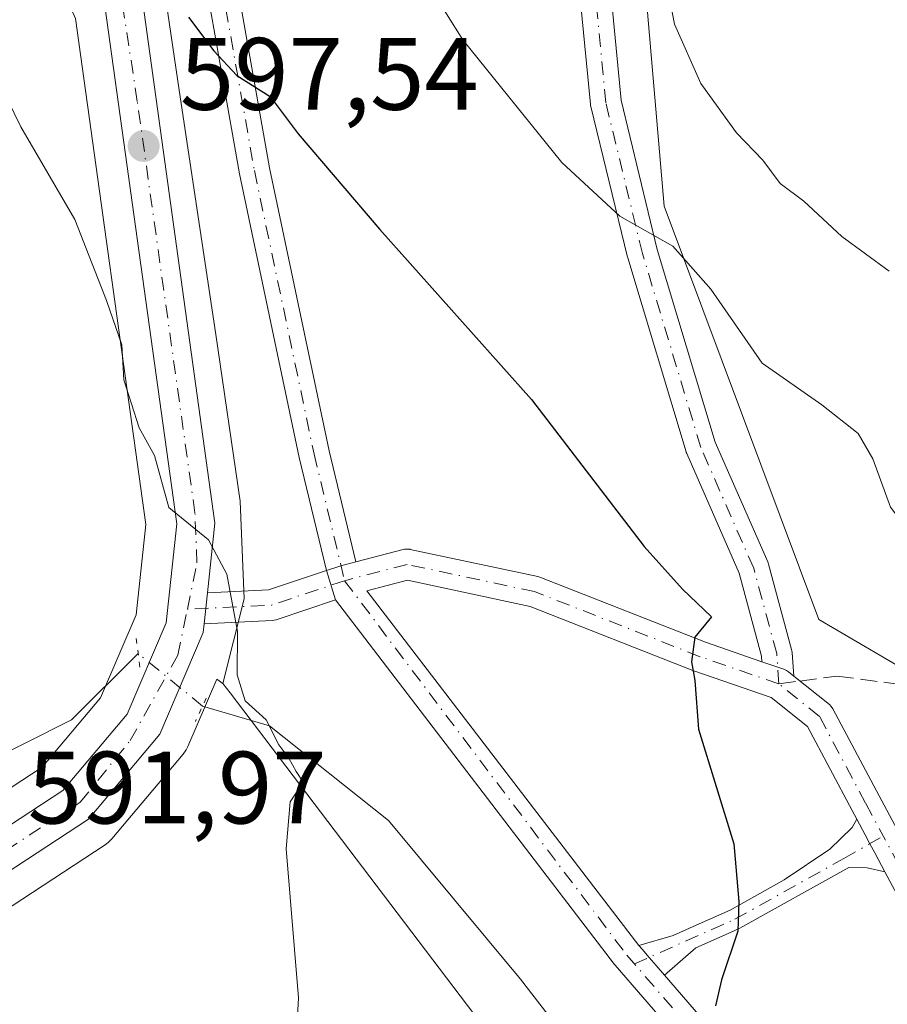
# Model space of a CAD drawing. Units: metres. Extents: x 617563 to 621012, y 4736367 to 4738746.
# Drawn here: x 620559 to 620644, y 4736989 to 4737085 of the extents above; entities that cross this region are included whole.
import ezdxf

# ---------------------------------------------------------------- set-up
doc = ezdxf.new("R2010")
doc.units = ezdxf.units.M
doc.header["$MEASUREMENT"] = 0
for name, pattern in [('DGN Style 3', [2.307223458686699, 1.648016756204785, -0.6592067024819142]), ('DGN Style 4', [2.6384748266838614, 1.318413404963828, -0.6592067024819142, 0.001648016756204785, -0.6592067024819142]), ('DGN Style 5', [1.1536117293433497, 0.4944050268614355, -0.6592067024819142])]:
    doc.linetypes.add(name, pattern=pattern)
for name, color, linetype, lineweight in [('Arbolado forestal CxS', 92, 'Continuous', 0), ('Camino Cxs', 7, 'Continuous', 0), ('Camino eje', 30, 'DGN Style 4', 13), ('Carretera de calzada única Cxs', 7, 'Continuous', 13), ('Carretera de calzada única eje', 7, 'DGN Style 4', 0), ('Corriente natural lineal', 142, 'Continuous', 13), ('Corriente natural lineal oculto', 9, 'DGN Style 4', 13), ('Cultivos herbáceos CxS', 92, 'Continuous', 0), ('Curva de nivel maestra', 30, 'Continuous', 30), ('Curva de nivel normal', 30, 'Continuous', 0), ('Núcleo urbano CxS', 7, 'Continuous', 0), ('Pista no pavimentada Cxs', 111, 'Continuous', 0), ('Pista no pavimentada eje', 91, 'DGN Style 4', 0), ('Pista pavimentada Cxs', 135, 'Continuous', 0), ('Pista pavimentada eje', 135, 'DGN Style 4', 0), ('Prado CxS', 92, 'Continuous', 0), ('Puente lineal', 2, 'DGN Style 5', 0), ('Punto de cota en terreno', 7, 'Continuous', 0), ('Rótulo de punto de cota en terreno', 7, 'Continuous', 0), ('Senda', 7, 'DGN Style 3', 0), ('Senda no paivmentada conexión', 7, 'DGN Style 3', 0), ('Vegetación y arbolados urbanos CxS', 151, 'Continuous', 0)]:
    doc.layers.add(name, color=color, linetype=linetype, lineweight=lineweight)
doc.styles.add('Style-Arial', font='txt')

# ---------------------------------------------------------------- blocks, each defined once
blk = doc.blocks.new('*U8')
at = {"layer": 'Cultivos herbáceos CxS', "color": 92, "linetype": 'Continuous', "lineweight": 0}
blk.add_polyline3d([(620614.6649000002, 4737177.901699999, 603.4860999999946), (620574.5043000003, 4737141.790899999, 600.7801000000036), (620574.2172999998, 4737141.494700001, 600.7670999999973), (620567.8947000002, 4737134.001700001, 600.4576999999991), (620567.5921, 4737133.5701, 600.437300000005), (620567.4814999999, 4737133.360099999, 600.4334999999992), (620563.2714999998, 4737124.520099999, 600.0837999999932), (620563.1611000003, 4737124.256100001, 600.0699000000022), (620563.0617000004, 4737123.9253, 600.0595999999932), (620561.5417, 4737117.545299999, 599.8405999999959), (620561.5056999996, 4737117.371099999, 599.8294000000024), (620561.4660999998, 4737117.0383, 599.8089999999938), (620561.0560999997, 4737110.518300001, 599.4661999999954), (620561.0500999996, 4737110.3301, 599.4566000000051), (620561.0784999998, 4737109.918500001, 599.4415000000008), (620561.9638999999, 4737103.527100001, 599.1796999999933), (620560.1886999998, 4737094.649900001, 598.4756999999954), (620564.5367000002, 4737084.954500001, 598.6943000000028), (620571.3680999996, 4737035.6415, 593.9502999999969), (620570.4342999998, 4737026.815500001, 593.5913), (620566.9672999998, 4737018.719500001, 592.8179999999993), (620561.2883000001, 4737011.9593, 592.3098000000027), (620549.2484999998, 4737004.096100001, 591.5877999999939)], dxfattribs=at)
blk.add_polyline3d([(620606.1278999997, 4736984.270099999, 597.6055000000051), (620641.1662999997, 4736938.1207, 602.9375), (620641.5478999997, 4736938.467700001, 603.0149999999994), (620647.4943000004, 4736912.7927, 605.7179000000033), (620638.3535000002, 4736899.5715, 604.9956999999995), (620593.8063000003, 4736925.309900001, 599.2526000000071), (620563.6133000003, 4736939.170299999, 595.9750000000058), (620512.6315000001, 4736964.413899999, 590.9484999999986), (620493.4836999997, 4736965.960899999, 589.1490999999951), (620495.2506999997, 4736966.6163, 589.2434000000068), (620503.8179000001, 4736969.7753, 589.6870999999956), (620504.1555000005, 4736969.923900001, 589.7035000000033), (620553.9955000002, 4736995.6339, 591.8766999999935), (620554.1201, 4736995.702099999, 591.8867000000029), (620554.2625000002, 4736995.7897, 591.8983000000007), (620567.4225000005, 4737004.399700001, 593.1000000000058), (620567.7084999997, 4737004.6119, 593.1303999999947), (620568.0756999999, 4737004.978700001, 593.1692000000039), (620575.0268999999, 4737013.240300001, 594.0142999999953), (620575.3280999997, 4737013.670100001, 594.0590999999986), (620575.4880999997, 4737013.989700001, 594.0801000000065), (620578.2949000001, 4737020.547700001, 594.5586999999941), (620578.8948999997, 4737020.1391, 594.6532000000007), (620579.5972999996, 4737019.2139, 594.7596000000049)], close=True, dxfattribs=at)
blk = doc.blocks.new('5PATER')
at = {"layer": 'Prado CxS', "linetype": 'Continuous', "lineweight": 0}
h = blk.add_hatch(color=51, dxfattribs=at)
edge = h.paths.add_edge_path()
edge.add_ellipse((0, 0), major_axis=(-0.1095731443231308, -0.1110710700762829), ratio=0.9994222409660322, start_angle=0, end_angle=360)
blk = doc.blocks.new('*U22')
at = {"layer": 'Pista no pavimentada Cxs', "color": 111, "linetype": 'Continuous', "lineweight": 0}
for points in [[(620631.4524999997, 4737022.249700001, 600.9450999999972), (620633.6023000004, 4737021.508500001, 601.1661000000023), (620633.8513000002, 4737021.3937, 601.193299999999), (620634.0383000001, 4737021.265900001, 601.2137999999978), (620634.5535000004, 4737020.853700001, 601.2695999999996), (620638.0340999998, 4737018.068700001, 601.7010000000009), (620638.2191000005, 4737017.8837, 601.7462999999989), (620638.3690999999, 4737017.669500001, 601.7814999999973), (620642.8910999997, 4737009.159299999, 603.4719000000041), (620648.6914999997, 4736998.3497, 603.3608999999997), (620656.8898999998, 4736984.861099999, 604.863200000007), (620656.9441000001, 4736984.758300001, 604.8745000000055), (620659.8545000004, 4736978.672900001, 606.0464999999967), (620659.9108999996, 4736978.538699999, 606.0773000000045), (620659.9785000002, 4736978.2863, 606.1196999999956), (620659.9990999997, 4736978.104699999, 606.1389000000054), (620660.2637, 4736973.077500001, 606.3362999999954), (620660.2659, 4736972.9987, 606.3380999999936), (620660.2417000001, 4736972.7303, 606.3307999999961), (620659.4464999996, 4736968.4889, 605.8928000000016), (620659.3816999998, 4736968.2523, 605.8601000000053), (620659.2710999995, 4736968.0153, 605.8086999999941), (620659.2521000003, 4736967.983100001, 605.8000999999931), (620656.3415000001, 4736963.220699999, 604.8258999999962), (620656.2106999997, 4736963.038699999, 604.801099999997), (620656.0258999999, 4736962.853700001, 604.7666999999929), (620655.8086999999, 4736962.702099999, 604.7266999999993), (620652.1017000005, 4736960.583699999, 604.1291000000056), (620651.8705000002, 4736960.476700001, 604.1025999999983), (620651.6179000001, 4736960.4089, 604.0724000000046), (620651.3574999999, 4736960.3861, 604.0399000000034), (620651.0970999999, 4736960.4089, 604.0062000000034), (620650.8646999998, 4736960.469500001, 603.9749000000012), (620644.7691000003, 4736962.5897, 603.1604999999981), (620644.5220999997, 4736962.703700001, 603.1281000000017), (620644.3079000004, 4736962.853700001, 603.0976999999984), (620644.1913000002, 4736962.9627, 603.0800000000017), (620630.6974999999, 4736976.9857, 601.1573000000062), (620630.6435000002, 4736977.0449, 601.1496999999945), (620617.1425000001, 4736992.663699999, 599.4983000000066), (620617.0969000002, 4736992.719900001, 599.494399999996), (620589.8702999996, 4737028.2685, 597.2909999999974), (620588.9864999996, 4737031.1361, 597.3214000000007), (620590.2934999998, 4737031.571900001, 597.505999999994), (620590.3891000003, 4737031.600299999, 597.5188000000053), (620591.8674999997, 4737031.985900001, 597.7072999999946), (620596.4744999995, 4737033.187700001, 598.0651999999973), (620596.5926999999, 4737033.213500001, 598.0736000000034), (620596.8532999996, 4737033.236300001, 598.091499999995), (620597.1136999996, 4737033.213500001, 598.1083999999975), (620597.1653000005, 4737033.203500001, 598.111699999994), (620609.6009000001, 4737030.557700001, 598.9377999999997), (620609.8016999997, 4737030.4999, 598.9523999999947), (620625.9477000004, 4737024.1481, 600.4386999999988)], [(620619.4464999996, 4736994.585700001, 599.5684000000037), (620619.7679000003, 4736994.2139, 599.5997000000061), (620620.4513999998, 4736993.4232, 599.6665000000066), (620621.1348000001, 4736992.6325, 599.733699999997), (620621.9550999999, 4736991.683599999, 599.823000000004), (620632.8869000003, 4736979.036900001, 601.1638999999996), (620646.1039000005, 4736965.301700001, 603.2090000000027), (620651.2056999998, 4736963.527100001, 603.9501000000018), (620653.9826999997, 4736965.1139, 604.4030999999959), (620656.5484999996, 4736969.3125, 604.9231), (620657.2585000005, 4736973.098900001, 605.1091000000015), (620657.0191000003, 4736977.6483, 605.0207999999984), (620654.2701000003, 4736983.396299999, 604.3531999999977), (620646.0897000004, 4736996.854900001, 602.6301999999996), (620643.4478000002, 4737001.777899999, 602.8199000000022), (620642.4574999996, 4737003.623199999, 602.681899999996), (620641.9846000001, 4737004.504600001, 602.6837999999989), (620641.5115, 4737005.3861, 602.6720000000059), (620640.7056999998, 4737006.887499999, 602.6205000000045), (620640.2446999997, 4737007.7465, 602.559500000003), (620635.8907000005, 4737015.942100001, 601.4633000000031), (620632.3668999998, 4737018.7611, 601.056700000001), (620624.9272999996, 4737021.3267, 600.2593000000053), (620624.8790999996, 4737021.344500001, 600.2535000000062), (620608.8551000003, 4737027.6491, 598.8274999999994), (620596.8882999998, 4737030.1953, 598.0421999999963), (620592.9408999998, 4737029.1655, 597.7596999999951)]]:
    blk.add_polyline3d(points, close=True, dxfattribs=at)

msp = doc.modelspace()

# ---------------------------------------------------------------- linework, layer by layer
at = {"layer": 'Arbolado forestal CxS', "color": 92, "linetype": 'Continuous', "lineweight": 0}
for points in [[(620665.7629000006, 4736984.852299999, 607.1496999999945), (620668.9293000001, 4736994.883300001, 607.5679999999993), (620672.0992999999, 4737002.2729, 608.6953999999969), (620668.4049000005, 4737009.6621, 607.1533999999956), (620665.7629000006, 4737021.2785, 607.3479999999981), (620647.4369000001, 4737020.250299999, 603.3457999999955), (620647.4294999996, 4737020.2499, 603.3439000000071), (620637.0173000004, 4737026.373500001, 601.574299999993), (620621.9155000001, 4737066.6787, 606.4664000000049), (620620.3059, 4737085.581700001, 609.4109999999928), (620620.5846999995, 4737088.285700001, 609.7712999999932), (620623.8476999998, 4737119.905900001, 609.4423999999999), (620623.9550999999, 4737120.946900001, 609.3845000000001), (620630.1029000003, 4737133.099500001, 609.2599999999948), (620655.1882999997, 4737130.725500001, 613.2679000000062), (620727.9407000003, 4737116.019900001, 629.4833999999975), (620735.0018999996, 4737114.9945, 631.8387999999978), (620771.4782999996, 4737109.6961, 646.8172999999952), (620820.8191000001, 4737112.7181, 665.5761000000057)], [(620630.1029000003, 4737133.099500001, 609.2599999999948), (620623.9550999999, 4737120.946900001, 609.3845000000001), (620623.8476999998, 4737119.905900001, 609.4423999999999), (620620.5846999995, 4737088.285700001, 609.7712999999932), (620620.3059, 4737085.581700001, 609.4109999999928), (620621.9155000001, 4737066.6787, 606.4664000000049), (620637.0173000004, 4737026.373500001, 601.574299999993), (620647.4294999996, 4737020.2499, 603.3439000000071), (620647.4369000001, 4737020.250299999, 603.3457999999955), (620665.7629000006, 4737021.2785, 607.3479999999981), (620668.4049000005, 4737009.6621, 607.1533999999956), (620672.0992999999, 4737002.2729, 608.6953999999969), (620668.9293000001, 4736994.883300001, 607.5679999999993), (620665.7629000006, 4736984.852299999, 607.1496999999945), (620660.6394999997, 4736969.675100001, 605.5706999999966), (620659.7909000004, 4736967.161499999, 605.3617999999988), (620654.2493000003, 4736950.019300001, 604.3773999999976), (620652.2251000004, 4736948.178500001, 604.1794999999984), (620641.5478999997, 4736938.467700001, 603.0149999999994)]]:
    msp.add_polyline3d(points, dxfattribs=at)
at = {"layer": 'Camino Cxs', "color": 7, "linetype": 'Continuous', "lineweight": 0, "extrusion": (-0.07669519631774258, -0.1849027515962752, 0.9797595721981538), "elevation": -922901.0542444432, "flags": 128}
msp.add_lwpolyline([(-1241687.959571034, 4520074.259767433), (-1241689.177420724, 4520073.318104913), (-1241689.254844664, 4520073.253954374), (-1241690.295140113, 4520072.331981935)], dxfattribs=at)
at = {"layer": 'Camino Cxs', "color": 7, "linetype": 'Continuous', "lineweight": 0}
for points in [[(620578.3108999999, 4737099.501900001, 602.2225999999937), (620583.4433000004, 4737070.4189, 599.6585999999952), (620589.2544999998, 4737042.815500001, 597.9051000000036), (620591.8674999997, 4737031.985900001, 597.7072999999946), (620590.3891000003, 4737031.600299999, 597.5188000000053), (620590.2934999998, 4737031.571900001, 597.505999999994), (620588.9864999996, 4737031.1361, 597.3214000000007), (620586.3233000003, 4737042.175899999, 597.898000000001), (620580.5025000004, 4737069.825099999, 599.5679999999993), (620575.3339000001, 4737099.1099, 601.7226999999984)], [(620578.3108999999, 4737099.501900001, 602.2225999999937), (620583.4433000004, 4737070.4189, 599.6585999999952), (620589.2544999998, 4737042.815500001, 597.9051000000036), (620591.8674999997, 4737031.985900001, 597.7072999999946)], [(620588.9864999996, 4737031.1361, 597.3214000000007), (620586.3233000003, 4737042.175899999, 597.898000000001), (620580.5025000004, 4737069.825099999, 599.5679999999993), (620575.3339000001, 4737099.1099, 601.7226999999984)], [(620616.8079000004, 4737086.477700001, 609.0464999999967), (620617.7169000005, 4737076.9987, 607.8652000000002), (620621.2538999999, 4737062.457699999, 605.4618999999948), (620626.9046999998, 4737043.665300001, 602.7966000000015), (620632.0277000006, 4737031.974500001, 601.6398999999947), (620632.0632999997, 4737031.885500001, 601.6346999999951), (620632.1020999998, 4737031.763300001, 601.6264999999985), (620634.3509000001, 4737023.428900001, 601.3678000000073), (620634.3799000002, 4737023.2985, 601.354800000001), (620634.3992999997, 4737023.138900001, 601.3359999999957), (620634.5535000004, 4737020.853700001, 601.2695999999996), (620634.0383000001, 4737021.265900001, 601.2137999999978), (620633.8513000002, 4737021.3937, 601.193299999999), (620633.6023000004, 4737021.508500001, 601.1661000000023), (620631.4524999997, 4737022.249700001, 600.9450999999972), (620631.4161, 4737022.789899999, 600.9507000000012), (620629.2348999997, 4737030.873299999, 601.2198999999965), (620624.1205000002, 4737042.544500001, 602.0696999999927), (620624.0849000001, 4737042.633500001, 602.0831000000035), (620624.0579000004, 4737042.714500001, 602.096000000005), (620618.3695, 4737061.632300001, 604.6811000000016), (620618.3482999997, 4737061.7097, 604.6946999999927), (620614.7764999997, 4737076.394099999, 607.2338000000018), (620614.7566999998, 4737076.488100001, 607.2510000000038), (620614.7408999996, 4737076.6055, 607.2736000000004), (620613.8147, 4737086.262700001, 608.6333000000013)], [(620631.4524999997, 4737022.249700001, 600.9450999999972), (620631.4161, 4737022.789899999, 600.9507000000012), (620629.2348999997, 4737030.873299999, 601.2198999999965), (620624.1205000002, 4737042.544500001, 602.0696999999927), (620624.0849000001, 4737042.633500001, 602.0831000000035), (620624.0579000004, 4737042.714500001, 602.096000000005), (620618.3695, 4737061.632300001, 604.6811000000016), (620618.3482999997, 4737061.7097, 604.6946999999927), (620614.7764999997, 4737076.394099999, 607.2338000000018), (620614.7566999998, 4737076.488100001, 607.2510000000038), (620614.7408999996, 4737076.6055, 607.2736000000004), (620613.8147, 4737086.262700001, 608.6333000000013)], [(620616.8079000004, 4737086.477700001, 609.0464999999967), (620617.7169000005, 4737076.9987, 607.8652000000002), (620621.2538999999, 4737062.457699999, 605.4618999999948), (620626.9046999998, 4737043.665300001, 602.7966000000015), (620632.0277000006, 4737031.974500001, 601.6398999999947), (620632.0632999997, 4737031.885500001, 601.6346999999951), (620632.1020999998, 4737031.763300001, 601.6264999999985), (620634.3509000001, 4737023.428900001, 601.3678000000073), (620634.3799000002, 4737023.2985, 601.354800000001), (620634.3992999997, 4737023.138900001, 601.3359999999957), (620634.5535000004, 4737020.853700001, 601.2695999999996)], [(620634.5535000004, 4737020.853700001, 601.2695999999996), (620634.0383000001, 4737021.265900001, 601.2137999999978), (620633.8513000002, 4737021.3937, 601.193299999999), (620633.6023000004, 4737021.508500001, 601.1661000000023), (620631.4524999997, 4737022.249700001, 600.9450999999972)]]:
    msp.add_polyline3d(points, dxfattribs=at)
at = {"layer": 'Camino eje', "color": 30, "linetype": 'DGN Style 4', "lineweight": 13}
msp.add_polyline3d([(620633.1013000002, 4737020.094699999, 601.1212999999989), (620632.9027000006, 4737023.038100001, 601.1150999999954), (620630.6539000003, 4737031.372500001, 601.4235000000045), (620625.4945, 4737043.146500001, 602.4131999999954), (620619.8059, 4737062.064300001, 605.0668000000006), (620616.2339000005, 4737076.7487, 607.4486999999936), (620615.3079000004, 4737086.405900001, 608.8420000000042), (620615.3079000004, 4737095.269500001, 609.4000999999989), (620617.0277000006, 4737107.837300001, 609.5638000000035), (620619.4089000003, 4737120.008099999, 609.6763000000064), (620619.8059, 4737125.4321, 608.8138000000035), (620617.9537000004, 4737130.591499999, 608.2044000000024), (620612.5299000005, 4737134.4279, 607.1879999999946), (620604.1955000004, 4737139.0581, 605.7158999999956), (620598.5069000004, 4737140.513300001, 604.9542999999976), (620593.4797, 4737140.513300001, 604.3175999999949), (620588.3202999998, 4737137.2061, 603.9916999999987), (620580.9121000003, 4737129.003900001, 603.4235999999946), (620576.8108999999, 4737119.0821, 603.2127999999939), (620576.8108999999, 4737099.3705, 601.9483999999939), (620581.9703000003, 4737070.134099999, 599.5650000000023), (620587.7912999997, 4737042.485099999, 597.849000000002), (620590.7676999997, 4737030.148700001, 597.5081999999966)], dxfattribs=at)
at = {"layer": 'Carretera de calzada única Cxs', "color": 7, "linetype": 'Continuous', "lineweight": 13, "extrusion": (-0.003664989546442405, -0.03427242081274504, 0.9994058079795508), "elevation": -164029.3201600094, "flags": 128}
msp.add_lwpolyline([(113367.4058179321, 4773342.89307743), (113367.4058179321, 4773339.855461936)], dxfattribs=at)
at = {"layer": 'Carretera de calzada única Cxs', "color": 7, "linetype": 'Continuous', "lineweight": 13}
for points in [[(620353.4200999998, 4736947.0601, 579.7798000000039), (620373.4801000003, 4736948.290100001, 580.4755000000005), (620395.6901000004, 4736951.890100001, 583.2093000000023), (620452.1201, 4736961.390100001, 587.0084999999963), (620481.6901000004, 4736968.7401, 588.6051000000007), (620501.2801000001, 4736975.9901, 589.1637000000047), (620550.7600999996, 4737001.5001, 592.6895999999979), (620563.3000999996, 4737009.690099999, 594.0981000000029), (620569.5500999996, 4737017.130100001, 593.8362000000052), (620573.3701, 4737026.050100001, 594.3077000000048), (620574.3901000004, 4737035.690099999, 595.0360999999976), (620564.0500999996, 4737110.3301, 600.0188000000053), (620564.4600999998, 4737116.850099999, 600.376900000003), (620565.9801000003, 4737123.2301, 600.7988000000041), (620570.1901000004, 4737132.0701, 601.3377999999939), (620576.5100999996, 4737139.5601, 601.8214000000007), (620616.6700999998, 4737175.670100001, 605.1432999999961), (620681.6201, 4737233.9901, 612.6441999999952), (620713.8201000001, 4737263.860099999, 615.6027000000031), (620728.8501000004, 4737280.940099999, 617.0783999999985), (620762.1901000004, 4737322.4301, 620.715200000006)], [(620353.4200999998, 4736947.0601, 579.7798000000039), (620373.4801000003, 4736948.290100001, 580.4755000000005), (620395.6901000004, 4736951.890100001, 583.2093000000023), (620452.1201, 4736961.390100001, 587.0084999999963), (620481.6901000004, 4736968.7401, 588.6051000000007), (620501.2801000001, 4736975.9901, 589.1637000000047), (620550.7600999996, 4737001.5001, 592.6895999999979), (620563.3000999996, 4737009.690099999, 594.0981000000029), (620569.5500999996, 4737017.130100001, 593.8362000000052), (620573.3701, 4737026.050100001, 594.3077000000048), (620574.3901000004, 4737035.690099999, 595.0360999999976), (620564.0500999996, 4737110.3301, 600.0188000000053), (620564.4600999998, 4737116.850099999, 600.376900000003), (620565.9801000003, 4737123.2301, 600.7988000000041), (620570.1901000004, 4737132.0701, 601.3377999999939), (620576.5100999996, 4737139.5601, 601.8214000000007), (620616.6700999998, 4737175.670100001, 605.1432999999961), (620681.6201, 4737233.9901, 612.6441999999952), (620713.8201000001, 4737263.860099999, 615.6027000000031), (620728.8501000004, 4737280.940099999, 617.0783999999985), (620762.1901000004, 4737322.4301, 620.715200000006)], [(620765.2901, 4737320.395099999, 621.2737000000052), (620731.6901000004, 4737278.5701, 617.8696000000054), (620716.4600999998, 4737261.290100001, 616.1906000000017), (620684.1201, 4737231.2601, 613.0509000000021), (620619.1401000004, 4737172.9301, 605.5662000000011), (620579.1700999998, 4737136.9901, 602.5007999999943), (620573.3201000001, 4737130.050100001, 601.9027999999962), (620569.4801000003, 4737121.9901, 601.4658999999956), (620568.1201, 4737116.3101, 600.915599999993), (620567.7600999996, 4737110.470100001, 600.4783000000025), (620578.1201, 4737035.7601, 595.5409000000072), (620577.3942999998, 4737028.974500001, 594.8934000000008), (620577.0714999996, 4737025.955900001, 594.7887000000047), (620576.9801000003, 4737025.100099999, 594.7856999999931), (620572.7301000003, 4737015.170100001, 593.9177999999956), (620565.7801000001, 4737006.9101, 593.2446999999956), (620552.6201, 4736998.300100001, 591.9881000000023), (620502.7801000001, 4736972.590100001, 589.5967999999993), (620494.2100999998, 4736969.4301, 589.181899999996), (620482.7901, 4736965.200099999, 588.8270000000048), (620452.8701, 4736957.7601, 587.2670000000071), (620396.2801000001, 4736948.2401, 582.7679999999964), (620373.8901000004, 4736944.600099999, 580.5570000000008), (620353.3701, 4736943.340100001, 578.6950999999972)], [(620765.2901, 4737320.395099999, 621.2737000000052), (620731.6901000004, 4737278.5701, 617.8696000000054), (620716.4600999998, 4737261.290100001, 616.1906000000017), (620684.1201, 4737231.2601, 613.0509000000021), (620619.1401000004, 4737172.9301, 605.5662000000011), (620579.1700999998, 4737136.9901, 602.5007999999943), (620573.3201000001, 4737130.050100001, 601.9027999999962), (620569.4801000003, 4737121.9901, 601.4658999999956), (620568.1201, 4737116.3101, 600.915599999993), (620567.7600999996, 4737110.470100001, 600.4783000000025), (620578.1201, 4737035.7601, 595.5409000000072), (620577.3942999998, 4737028.974500001, 594.8934000000008)], [(620577.0714999996, 4737025.955900001, 594.7887000000047), (620576.9801000003, 4737025.100099999, 594.7856999999931), (620572.7301000003, 4737015.170100001, 593.9177999999956), (620565.7801000001, 4737006.9101, 593.2446999999956), (620552.6201, 4736998.300100001, 591.9881000000023), (620502.7801000001, 4736972.590100001, 589.5967999999993), (620494.2100999998, 4736969.4301, 589.181899999996)]]:
    msp.add_polyline3d(points, dxfattribs=at)
at = {"layer": 'Carretera de calzada única eje', "color": 7, "linetype": 'DGN Style 4', "lineweight": 0}
for points in [[(620575.4351000005, 4737027.380100001, 594.5838999999978), (620576.3701, 4737031.880100001, 594.943299999999), (620576.1700999998, 4737036.7601, 595.2902000000031), (620570.5500999996, 4737076.890100001, 598.3441000000021), (620566.2600999996, 4737104.9101, 599.8920999999973), (620566.4401000004, 4737114.4801, 600.4946999999956), (620567.5701000001, 4737121.790100001, 601.0179999999964), (620571.8701, 4737130.790100001, 601.6135000000068), (620579.3701, 4737139.420100001, 602.3295000000071), (620620.8000999996, 4737176.550100001, 605.7609999999986), (620686.2801000001, 4737236.0801, 613.1401999999945), (620714.7801000001, 4737262.3301, 615.8772999999928), (620730.6700999998, 4737279.110099999, 617.6094000000012), (620757.3000999996, 4737313.0601, 620.1209999999992), (620762.9200999998, 4737320.4901, 620.8294000000024)], [(620486.4737, 4736968.9639, 588.780700000003), (620493.3701, 4736971.050100001, 589.025999999998), (620508.0000999998, 4736976.850099999, 589.6901000000071), (620534.6201, 4736991.6801, 591.1552999999985), (620555.4200999998, 4737002.360099999, 592.2783999999956), (620564.9801000003, 4737008.550100001, 593.5210999999981), (620569.8501000004, 4737014.5601, 593.7563999999984), (620574.5000999998, 4737022.880100001, 594.4023000000016), (620575.4351000005, 4737027.380100001, 594.5838999999978)]]:
    msp.add_polyline3d(points, dxfattribs=at)
at = {"layer": 'Corriente natural lineal', "color": 142, "linetype": 'Continuous', "lineweight": 13}
for points in [[(620570.6268999996, 4737023.0569, 593.7247999999963), (620564.1300999997, 4737016.5801, 592.4465999999958), (620550.8601000002, 4737009.9101, 591.1291999999958), (620535.4401000004, 4737004.270099999, 590.1677000000054), (620521.0100999996, 4737002.350099999, 589.0356999999931), (620500.5701000001, 4737002.5101, 586.9645000000019), (620485.6101000002, 4737001.690099999, 586.1309000000037), (620471.8601000002, 4737003.280099999, 584.8132000000041), (620434.2600999996, 4737010.0601, 582.619000000006), (620414.9200999998, 4737015.110099999, 581.4333999999944), (620397.4001000002, 4737014.130100001, 579.954899999997), (620387.9001000002, 4737015.140100001, 579.2660000000033), (620356.8101000005, 4737024.0001, 577.0050000000047), (620337.7301000003, 4737028.5601, 576.0984999999928), (620323.0301000001, 4737031.5801, 575.1312000000034), (620315.4501, 4737031.590100001, 574.4986999999965), (620291.7801000001, 4737027.590100001, 573.5636999999988), (620286.0900999998, 4737027.880100001, 573.3080000000045), (620275.3000999996, 4737030.630100001, 572.3266000000004), (620272.1095000004, 4737032.105000001, 572.1861999999965)], [(620667.5301000001, 4736879.9801, 609.9128999999957), (620665.1300999997, 4736890.5701, 608.7776000000014), (620663.1300999997, 4736906.0601, 608.2399000000005), (620660.1901000004, 4736915.630100001, 606.640400000004), (620655.7001, 4736924.590100001, 605.4519), (620626.7600999996, 4736966.9101, 600.6113000000041), (620607.9301000005, 4736991.3101, 598.7287000000069), (620595.0401, 4737006.770099999, 597.5239000000003), (620583.4301000005, 4737016.0001, 595.5148999999947), (620576.9149000002, 4737017.9187, 594.2373999999982)]]:
    msp.add_polyline3d(points, dxfattribs=at)
at = {"layer": 'Corriente natural lineal oculto', "color": 9, "linetype": 'DGN Style 4', "lineweight": 13, "extrusion": (-0.1142744621586118, -0.04082087717891803, 0.992610197048521), "elevation": -263695.4737551766, "flags": 128}
msp.add_lwpolyline([(-4252180.874201518, 2161915.200168441), (-4252180.877134641, 2161915.196076261), (-4252187.830158968, 2161910.98002539), (-4252187.828221942, 2161910.975904961)], dxfattribs=at)
at = {"layer": 'Cultivos herbáceos CxS', "color": 92, "linetype": 'Continuous', "lineweight": 0}
for points in [[(620549.2484999998, 4737004.096100001, 591.5877999999939), (620561.2883000001, 4737011.9593, 592.3098000000027), (620566.9672999998, 4737018.719500001, 592.8179999999993), (620570.4342999998, 4737026.815500001, 593.5913), (620571.3680999996, 4737035.6415, 593.9502999999969), (620564.5367000002, 4737084.954500001, 598.6943000000028), (620560.1886999998, 4737094.649900001, 598.4756999999954), (620561.9638999999, 4737103.527100001, 599.1796999999933), (620561.0784999998, 4737109.918500001, 599.4415000000008), (620561.0500999996, 4737110.3301, 599.4566000000051), (620561.0560999997, 4737110.518300001, 599.4661999999954), (620561.4660999998, 4737117.0383, 599.8089999999938), (620561.5056999996, 4737117.371099999, 599.8294000000024), (620561.5417, 4737117.545299999, 599.8405999999959), (620563.0617000004, 4737123.9253, 600.0595999999932), (620563.1611000003, 4737124.256100001, 600.0699000000022), (620563.2714999998, 4737124.520099999, 600.0837999999932), (620567.4814999999, 4737133.360099999, 600.4334999999992), (620567.5921, 4737133.5701, 600.437300000005), (620567.8947000002, 4737134.001700001, 600.4576999999991), (620574.2172999998, 4737141.494700001, 600.7670999999973), (620574.5043000003, 4737141.790899999, 600.7801000000036), (620614.6649000002, 4737177.901699999, 603.4860999999946)], [(620578.8948999997, 4737020.1391, 594.6532000000007), (620578.2949000001, 4737020.547700001, 594.5586999999941), (620575.4880999997, 4737013.989700001, 594.0801000000065), (620575.3280999997, 4737013.670100001, 594.0590999999986), (620575.0268999999, 4737013.240300001, 594.0142999999953), (620568.0756999999, 4737004.978700001, 593.1692000000039), (620567.7084999997, 4737004.6119, 593.1303999999947), (620567.4225000005, 4737004.399700001, 593.1000000000058), (620554.2625000002, 4736995.7897, 591.8983000000007), (620554.1201, 4736995.702099999, 591.8867000000029), (620553.9955000002, 4736995.6339, 591.8766999999935), (620504.1555000005, 4736969.923900001, 589.7035000000033), (620503.8179000001, 4736969.7753, 589.6870999999956), (620495.2506999997, 4736966.6163, 589.2434000000068), (620493.4836999997, 4736965.960899999, 589.1490999999951)], [(620578.8948999997, 4737020.1391, 594.6532000000007), (620579.5972999996, 4737019.2139, 594.7596000000049), (620606.1278999997, 4736984.270099999, 597.6055000000051), (620641.1662999997, 4736938.1207, 602.9375), (620641.5478999997, 4736938.467700001, 603.0149999999994)]]:
    msp.add_polyline3d(points, dxfattribs=at)
at = {"layer": 'Curva de nivel maestra', "color": 30, "linetype": 'Continuous', "lineweight": 30, "elevation": 600, "flags": 128}
msp.add_lwpolyline([(620575.5300000003, 4737085.090100001), (620578, 4737081.8101), (620580.2400000002, 4737079.420100001), (620583.5199999996, 4737077.350099999), (620586.2199999997, 4737073.720100001), (620594.2100000001, 4737064.380100001), (620608.9900000002, 4737047.8201), (620619.9900000002, 4737033.4801), (620623.7100000001, 4737029.3301), (620626.5300000003, 4737026.620100001), (620624.9100000003, 4737024.630100001), (620624.5999999996, 4737022.2301), (620624.9299999997, 4737020.420100001), (620625.2699999996, 4737015.6601), (620628.7199999997, 4737004.5001), (620629.2199999997, 4736998.880100001), (620629.0999999996, 4736995.9801), (620627.5300000003, 4736991.2401), (620626.9199999999, 4736988.690099999)], dxfattribs=at)
at = {"layer": 'Curva de nivel normal', "color": 30, "linetype": 'Continuous', "lineweight": 0, "flags": 128}
for points, elevation in [([(620658.4800000006, 4736986.970100001), (620657.9900000002, 4736992.620100001), (620658.8099999996, 4736997.190099999), (620661.1100000005, 4737002.550100001), (620662.1799999997, 4737006.770099999), (620661.7999999998, 4737011.4001), (620660.0499999998, 4737017.7301), (620657.8399999999, 4737021.440099999), (620652.0599999996, 4737026.9301), (620647.5, 4737032.6601), (620643.9800000006, 4737037.3201), (620642.2699999996, 4737042.040100001), (620640.8300000001, 4737044.4901), (620637.29, 4737047.300100001), (620631.4800000006, 4737051.360099999), (620626.4900000002, 4737058.590100001), (620622.7800000003, 4737062.7601), (620617.6100000005, 4737065.6801), (620611.9400000004, 4737070.920100001), (620602.29, 4737082.880100001), (620596.7999999998, 4737091.6601)], 605), ([(620643.8799999999, 4737060.340100001), (620639.2400000002, 4737063.710100001), (620635.5499999998, 4737067.140100001), (620633.2400000002, 4737068.890100001), (620631.54, 4737071.140100001), (620628.9900000002, 4737073.8201), (620625.5, 4737078.620100001), (620622.9400000004, 4737084.4001), (620621.54, 4737091.710100001)], 610), ([(620585.5599999996, 4736976.4301), (620586.2699999996, 4736989.4901), (620585.0499999998, 4737004.020099999), (620585.4699999997, 4737008.5801), (620586.7100000001, 4737010.4901), (620586.04, 4737011.530099999), (620585.3399999999, 4737012.8301), (620584.3399999999, 4737014.1601), (620583.0999999996, 4737016.590100001), (620581.0700000003, 4737018.420100001), (620580.29, 4737020.9801), (620580.3099999996, 4737025.210100001), (620579.2800000003, 4737030.780099999), (620577.5, 4737034.1501), (620573.6200000001, 4737037.300100001), (620572.2400000002, 4737042.350099999), (620570.7300000006, 4737045.0601), (620569.2199999997, 4737049.7401), (620569.0499999998, 4737053.1601), (620567.5300000003, 4737057.4801), (620564.4500000002, 4737065.370100001), (620559.1799999997, 4737074.4001), (620557.2300000006, 4737078.4101)], 595)]:
    msp.add_lwpolyline(points, dxfattribs=dict(at, elevation=elevation))
at = {"layer": 'Núcleo urbano CxS', "color": 7, "linetype": 'Continuous', "lineweight": 0}
for points in [[(620549.2484999998, 4737004.096100001, 591.5877999999939), (620561.2883000001, 4737011.9593, 592.3098000000027), (620566.9672999998, 4737018.719500001, 592.8179999999993), (620570.4342999998, 4737026.815500001, 593.5913), (620571.3680999996, 4737035.6415, 593.9502999999969), (620564.5367000002, 4737084.954500001, 598.6943000000028), (620560.1886999998, 4737094.649900001, 598.4756999999954), (620561.9638999999, 4737103.527100001, 599.1796999999933), (620561.0784999998, 4737109.918500001, 599.4415000000008), (620561.0500999996, 4737110.3301, 599.4566000000051), (620561.0560999997, 4737110.518300001, 599.4661999999954), (620561.4660999998, 4737117.0383, 599.8089999999938), (620561.5056999996, 4737117.371099999, 599.8294000000024), (620561.5417, 4737117.545299999, 599.8405999999959), (620563.0617000004, 4737123.9253, 600.0595999999932), (620563.1611000003, 4737124.256100001, 600.0699000000022), (620563.2714999998, 4737124.520099999, 600.0837999999932), (620567.4814999999, 4737133.360099999, 600.4334999999992), (620567.5921, 4737133.5701, 600.437300000005), (620567.8947000002, 4737134.001700001, 600.4576999999991), (620574.2172999998, 4737141.494700001, 600.7670999999973), (620574.5043000003, 4737141.790899999, 600.7801000000036), (620614.6649000002, 4737177.901699999, 603.4860999999946)], [(620549.2484999998, 4737004.096100001, 591.5877999999939), (620561.2883000001, 4737011.9593, 592.3098000000027), (620566.9672999998, 4737018.719500001, 592.8179999999993), (620570.4342999998, 4737026.815500001, 593.5913), (620571.3680999996, 4737035.6415, 593.9502999999969), (620564.5367000002, 4737084.954500001, 598.6943000000028), (620560.1886999998, 4737094.649900001, 598.4756999999954), (620561.9638999999, 4737103.527100001, 599.1796999999933), (620561.0784999998, 4737109.918500001, 599.4415000000008), (620561.0500999996, 4737110.3301, 599.4566000000051), (620561.0560999997, 4737110.518300001, 599.4661999999954), (620561.4660999998, 4737117.0383, 599.8089999999938), (620561.5056999996, 4737117.371099999, 599.8294000000024), (620561.5417, 4737117.545299999, 599.8405999999959), (620563.0617000004, 4737123.9253, 600.0595999999932), (620563.1611000003, 4737124.256100001, 600.0699000000022), (620563.2714999998, 4737124.520099999, 600.0837999999932), (620567.4814999999, 4737133.360099999, 600.4334999999992), (620567.5921, 4737133.5701, 600.437300000005), (620567.8947000002, 4737134.001700001, 600.4576999999991), (620574.2172999998, 4737141.494700001, 600.7670999999973), (620574.5043000003, 4737141.790899999, 600.7801000000036), (620614.6649000002, 4737177.901699999, 603.4860999999946)], [(620621.1451000003, 4737170.6985, 605.5329000000056), (620598.5975000003, 4737150.4243, 603.9149000000034), (620583.3525, 4737138.306299999, 602.505999999994), (620574.2244999995, 4737126.399900001, 601.751099999994), (620571.4463000001, 4737116.4781, 601.3986000000004), (620570.6524999999, 4737104.968699999, 600.8021000000008), (620574.6212999999, 4737077.981100001, 598.751900000003), (620578.1930999998, 4737054.168500001, 596.9229999999952), (620580.5745000001, 4737037.896700001, 595.7139000000025), (620580.9713000003, 4737028.3717, 595.2455000000045), (620578.8948999997, 4737020.1391, 594.6532000000007), (620578.2949000001, 4737020.547700001, 594.5586999999941), (620575.4880999997, 4737013.989700001, 594.0801000000065), (620575.3280999997, 4737013.670100001, 594.0590999999986), (620575.0268999999, 4737013.240300001, 594.0142999999953), (620568.0756999999, 4737004.978700001, 593.1692000000039), (620567.7084999997, 4737004.6119, 593.1303999999947), (620567.4225000005, 4737004.399700001, 593.1000000000058), (620554.2625000002, 4736995.7897, 591.8983000000007)], [(620598.5975000003, 4737150.4243, 603.9149000000034), (620583.3525, 4737138.306299999, 602.505999999994), (620574.2244999995, 4737126.399900001, 601.751099999994), (620571.4463000001, 4737116.4781, 601.3986000000004), (620570.6524999999, 4737104.968699999, 600.8021000000008), (620574.6212999999, 4737077.981100001, 598.751900000003), (620578.1930999998, 4737054.168500001, 596.9229999999952), (620580.5745000001, 4737037.896700001, 595.7139000000025), (620580.9713000003, 4737028.3717, 595.2455000000045), (620578.8948999997, 4737020.1391, 594.6532000000007)], [(620578.8948999997, 4737020.1391, 594.6532000000007), (620578.2949000001, 4737020.547700001, 594.5586999999941), (620575.4880999997, 4737013.989700001, 594.0801000000065), (620575.3280999997, 4737013.670100001, 594.0590999999986), (620575.0268999999, 4737013.240300001, 594.0142999999953), (620568.0756999999, 4737004.978700001, 593.1692000000039), (620567.7084999997, 4737004.6119, 593.1303999999947), (620567.4225000005, 4737004.399700001, 593.1000000000058), (620554.2625000002, 4736995.7897, 591.8983000000007), (620554.1201, 4736995.702099999, 591.8867000000029), (620553.9955000002, 4736995.6339, 591.8766999999935), (620504.1555000005, 4736969.923900001, 589.7035000000033), (620503.8179000001, 4736969.7753, 589.6870999999956), (620495.2506999997, 4736966.6163, 589.2434000000068), (620493.4836999997, 4736965.960899999, 589.1490999999951)]]:
    msp.add_polyline3d(points, dxfattribs=at)
at = {"layer": 'Pista no pavimentada Cxs', "color": 111, "linetype": 'Continuous', "lineweight": 0, "extrusion": (-0.07669519631774258, -0.1849027515962752, 0.9797595721981538), "elevation": -922901.0542444432, "flags": 128}
msp.add_lwpolyline([(-1241687.959571034, 4520074.259767433), (-1241689.177420724, 4520073.318104913), (-1241689.254844664, 4520073.253954374), (-1241690.295140113, 4520072.331981935)], dxfattribs=at)
at = {"layer": 'Pista no pavimentada Cxs', "color": 111, "linetype": 'Continuous', "lineweight": 0, "extrusion": (0.002983723733743204, -0.009681066054403723, 0.999948685859795), "elevation": -43410.55449346559, "flags": 128}
msp.add_lwpolyline([(620584.4414793337, 4736832.856043283), (620585.3253661088, 4736829.988308894)], dxfattribs=at)
at = {"layer": 'Pista no pavimentada Cxs', "color": 111, "linetype": 'Continuous', "lineweight": 0, "extrusion": (0.8811289130521825, 0.4728755410548541, 0.0007491699128079391), "elevation": 2786879.616783414, "flags": 128}
msp.add_lwpolyline([(3880423.210508695, -1485.02687625039), (3880425.304697828, -1485.164876289123), (3880426.304995263, -1485.162976303533), (3880427.305428099, -1485.174776283509), (3880429.009351351, -1485.226276306345)], dxfattribs=at)
msp.add_lwpolyline([(3880423.210508695, -1485.02687625039), (3880425.304697828, -1485.164876289123), (3880426.304995263, -1485.162976303533), (3880427.305428099, -1485.174776283509), (3880429.009351351, -1485.226276306345)], dxfattribs=at)
at = {"layer": 'Pista no pavimentada Cxs', "color": 111, "linetype": 'Continuous', "lineweight": 0, "extrusion": (-0.7568510651481949, -0.6535403009972589, 0.007844753434955064), "elevation": -3565528.653028484, "flags": 128}
msp.add_lwpolyline([(-3179697.418961547, 28571.14069804579), (-3179696.927501346, 28571.17199916668), (-3179695.882397609, 28571.23880085878), (-3179694.837228515, 28571.30600313231), (-3179693.582914834, 28571.39530588021)], dxfattribs=at)
msp.add_lwpolyline([(-3179697.418961547, 28571.14069804579), (-3179696.927501346, 28571.17199916668), (-3179695.882397609, 28571.23880085878), (-3179694.837228515, 28571.30600313231), (-3179693.582914834, 28571.39530588021)], dxfattribs=at)
at = {"layer": 'Pista no pavimentada Cxs', "color": 111, "linetype": 'Continuous', "lineweight": 0}
for points in [[(620591.8674999997, 4737031.985900001, 597.7072999999946), (620596.4744999995, 4737033.187700001, 598.0651999999973), (620596.5926999999, 4737033.213500001, 598.0736000000034), (620596.8532999996, 4737033.236300001, 598.091499999995), (620597.1136999996, 4737033.213500001, 598.1083999999975), (620597.1653000005, 4737033.203500001, 598.111699999994), (620609.6009000001, 4737030.557700001, 598.9377999999997), (620609.8016999997, 4737030.4999, 598.9523999999947), (620625.9477000004, 4737024.1481, 600.4386999999988), (620631.4524999997, 4737022.249700001, 600.9450999999972)], [(620640.7056999998, 4737006.887499999, 602.6205000000045), (620640.2446999997, 4737007.7465, 602.559500000003), (620635.8907000005, 4737015.942100001, 601.4633000000031), (620632.3668999998, 4737018.7611, 601.056700000001), (620624.9272999996, 4737021.3267, 600.2593000000053), (620624.8790999996, 4737021.344500001, 600.2535000000062), (620608.8551000003, 4737027.6491, 598.8274999999994), (620596.8882999998, 4737030.1953, 598.0421999999963), (620592.9408999998, 4737029.1655, 597.7596999999951), (620619.4464999996, 4736994.585700001, 599.5684000000037)], [(620630.6435000002, 4736977.0449, 601.1496999999945), (620617.1425000001, 4736992.663699999, 599.4983000000066), (620617.0969000002, 4736992.719900001, 599.494399999996), (620589.8702999996, 4737028.2685, 597.2909999999974)], [(620634.5535000004, 4737020.853700001, 601.2695999999996), (620634.0383000001, 4737021.265900001, 601.2137999999978), (620633.8513000002, 4737021.3937, 601.193299999999), (620633.6023000004, 4737021.508500001, 601.1661000000023), (620631.4524999997, 4737022.249700001, 600.9450999999972)], [(620634.5535000004, 4737020.853700001, 601.2695999999996), (620638.0340999998, 4737018.068700001, 601.7010000000009), (620638.2191000005, 4737017.8837, 601.7462999999989), (620638.3690999999, 4737017.669500001, 601.7814999999973), (620642.8910999997, 4737009.159299999, 603.4719000000041), (620648.6914999997, 4736998.3497, 603.3608999999997), (620656.8898999998, 4736984.861099999, 604.863200000007)], [(620619.4464999996, 4736994.585700001, 599.5684000000037), (620622.8054000001, 4736995.563200001, 599.7360000000045), (620625.0543000001, 4736996.562100001, 599.8580999999976), (620628.3668000001, 4736998.033600001, 600.1027999999933), (620633.6350999996, 4737000.9692, 600.832899999994), (620638.0745999999, 4737003.964400001, 601.8359000000055), (620640.2441999996, 4737006.081, 602.4413999999961), (620640.7056999998, 4737006.887499999, 602.6205000000045)], [(620643.4477000004, 4737001.777899999, 602.8199000000022), (620641.7258000001, 4737002.165200001, 602.3947000000044), (620639.9371999997, 4737002.191299999, 602.0798000000068), (620629.3008000003, 4736996.264599999, 600.2231999999931), (620629.2879999997, 4736996.2575, 600.2219000000041), (620629.2200999996, 4736996.224199999, 600.215200000006), (620628.7489, 4736996.014900001, 600.1686000000045), (620625.0072999997, 4736994.352800001, 599.9122999999963), (620621.9550999999, 4736991.683599999, 599.823000000004)], [(620621.9550999999, 4736991.683599999, 599.823000000004), (620632.8869000003, 4736979.036900001, 601.1638999999996), (620646.1039000005, 4736965.301700001, 603.2090000000027), (620651.2056999998, 4736963.527100001, 603.9501000000018), (620653.9826999997, 4736965.1139, 604.4030999999959), (620656.5484999996, 4736969.3125, 604.9231), (620657.2585000005, 4736973.098900001, 605.1091000000015), (620657.0191000003, 4736977.6483, 605.0207999999984), (620654.2701000003, 4736983.396299999, 604.3531999999977), (620646.0897000004, 4736996.854900001, 602.6301999999996), (620643.4477000004, 4737001.777899999, 602.8199000000022)]]:
    msp.add_polyline3d(points, dxfattribs=at)
msp.add_polyline3d([(620643.4478000002, 4737001.777899999, 602.8199000000022), (620641.7258000001, 4737002.165200001, 602.3947000000044), (620639.9371999997, 4737002.191299999, 602.0798000000068), (620629.3008000003, 4736996.264599999, 600.2231999999931), (620629.2879999997, 4736996.2575, 600.2219000000041), (620629.2200999996, 4736996.224199999, 600.215200000006), (620628.7489, 4736996.014900001, 600.1686000000045), (620625.0072999997, 4736994.352800001, 599.9122999999963), (620621.9550999999, 4736991.683599999, 599.823000000004), (620621.1348000001, 4736992.6325, 599.733699999997), (620620.4513999998, 4736993.4232, 599.6665000000066), (620619.7679000003, 4736994.2139, 599.5997000000061), (620619.4464999996, 4736994.585700001, 599.5684000000037), (620622.8054000001, 4736995.563200001, 599.7360000000045), (620625.0543000001, 4736996.562100001, 599.8580999999976), (620628.3668000001, 4736998.033600001, 600.1027999999933), (620633.6350999996, 4737000.9692, 600.832899999994), (620638.0745999999, 4737003.964400001, 601.8359000000055), (620640.2441999996, 4737006.081, 602.4413999999961), (620640.7056999998, 4737006.887499999, 602.6205000000045), (620641.5115, 4737005.3861, 602.6720000000059), (620641.9846000001, 4737004.504600001, 602.6837999999989), (620642.4574999996, 4737003.623199999, 602.681899999996)], close=True, dxfattribs=at)
at = {"layer": 'Pista no pavimentada eje', "color": 91, "linetype": 'DGN Style 4', "lineweight": 0}
for points in [[(620633.1013000002, 4737020.094699999, 601.1212999999989), (620625.4282999998, 4737022.740499999, 600.3372999999992), (620609.2887000004, 4737029.090500001, 598.8853999999993), (620596.8532999996, 4737031.736300001, 598.0648999999976), (620590.7676999997, 4737030.148700001, 597.5081999999966)], [(620590.7676999997, 4737030.148700001, 597.5081999999966), (620618.2845000001, 4736993.636299999, 599.5304000000033), (620631.7783000004, 4736978.025699999, 601.1420000000071), (620645.2720999997, 4736964.002900001, 603.1613000000071), (620651.3574999999, 4736961.8861, 603.9967999999935), (620655.0617000004, 4736964.002900001, 604.5972999999941), (620657.9720999999, 4736968.7653, 605.2884999999952), (620658.7659, 4736972.9987, 605.6970000000001), (620658.5012999997, 4736978.025699999, 605.5212999999932), (620655.5909000002, 4736984.111099999, 604.602899999998), (620647.3887, 4736997.604900001, 602.8475000000036), (620641.5679000001, 4737008.4529, 602.9337999999989), (620637.0698999995, 4737016.919500001, 601.5457000000024), (620633.1013000002, 4737020.094699999, 601.1212999999989)], [(620619.0187999997, 4736992.786800001, 599.601800000004), (620628.8141000001, 4736997.1381, 600.1576999999961), (620639.4504000006, 4737003.0648, 602.0543999999937), (620643.2888000002, 4737005.2457, 603.3191999999982)]]:
    msp.add_polyline3d(points, dxfattribs=at)
at = {"layer": 'Pista pavimentada Cxs', "color": 135, "linetype": 'Continuous', "lineweight": 0, "extrusion": (-0.2066910165132359, 0.009504662765004343, 0.9783600999010788), "elevation": -82661.8895760708, "flags": 128}
msp.add_lwpolyline([(-4760535.475834552, 393737.4211314916), (-4760536.030550398, 393743.4851371797), (-4760538.167655971, 393749.1557340347)], dxfattribs=at)
at = {"layer": 'Pista pavimentada Cxs', "color": 135, "linetype": 'Continuous', "lineweight": 0, "extrusion": (0.002983723733743204, -0.009681066054403723, 0.999948685859795), "elevation": -43410.55449346559, "flags": 128}
msp.add_lwpolyline([(620584.4414793337, 4736832.856043283), (620585.3253661088, 4736829.988308894)], dxfattribs=at)
at = {"layer": 'Pista pavimentada Cxs', "color": 135, "linetype": 'Continuous', "lineweight": 0, "extrusion": (-0.003664989546442405, -0.03427242081274504, 0.9994058079795508), "elevation": -164029.3201600094, "flags": 128}
msp.add_lwpolyline([(113367.4058179321, 4773342.89307743), (113367.4058179321, 4773339.855461936)], dxfattribs=at)
at = {"layer": 'Pista pavimentada Cxs', "color": 135, "linetype": 'Continuous', "lineweight": 0}
msp.add_polyline3d([(620589.8702999996, 4737028.2685, 597.2909999999974), (620584.0982999997, 4737026.344500001, 596.3650999999954), (620583.8844999997, 4737026.290300001, 596.3415999999997), (620583.6948999995, 4737026.269300001, 596.315300000002), (620577.0714999996, 4737025.955900001, 594.7887000000047), (620577.3942999998, 4737028.974500001, 594.8934000000008), (620583.3463000003, 4737029.256100001, 596.1481000000058), (620588.9864999996, 4737031.1361, 597.3214000000007)], close=True, dxfattribs=at)
msp.add_polyline3d([(620589.8702999996, 4737028.2685, 597.2909999999974), (620584.0982999997, 4737026.344500001, 596.3650999999954), (620583.8844999997, 4737026.290300001, 596.3415999999997), (620583.6948999995, 4737026.269300001, 596.315300000002), (620577.0714999996, 4737025.955900001, 594.7887000000047)], dxfattribs=at)
at = {"layer": 'Pista pavimentada eje', "color": 135, "linetype": 'DGN Style 4', "lineweight": 0, "extrusion": (-0.1702571078000844, -0.09325543894542805, 0.9809770335490257), "elevation": -546827.6732292236, "flags": 128}
msp.add_lwpolyline([(-3856505.434504939, 2766393.539807355), (-3856506.777788422, 2766385.986896239), (-3856510.371943771, 2766378.475711067)], dxfattribs=at)
at = {"layer": 'Puente lineal', "color": 2, "linetype": 'DGN Style 5', "lineweight": 0, "extrusion": (-0.0005113340377987384, 0.003776899147743315, 0.9999927367587874), "elevation": 18167.80523789323, "flags": 128}
msp.add_lwpolyline([(620570.6526361891, 4736989.678753503), (620571.0926425226, 4736986.428730322)], dxfattribs=at)
at = {"layer": 'Puente lineal', "color": 2, "linetype": 'DGN Style 5', "lineweight": 0, "extrusion": (-0.04718243730500504, -0.09965636287925185, 0.9939026244797015), "elevation": -500762.8628222555, "flags": 128}
msp.add_lwpolyline([(-1466148.938152195, 4519303.755174194), (-1466148.938152195, 4519301.239334224)], dxfattribs=at)
at = {"layer": 'Senda', "color": 7, "linetype": 'DGN Style 3', "lineweight": 0}
msp.add_polyline3d([(620635.1606000002, 4737020.367900001, 601.3337999999932), (620638.7681, 4737020.8465, 601.9421000000002), (620646.3749000002, 4737019.8543, 604.6606999999931), (620655.9660999998, 4737018.2007, 605.8154999999971), (620661.2577000001, 4737017.869899999, 606.797900000005), (620677.7943000002, 4737020.1851, 618.3794000000053), (620687.7160999998, 4737022.5001, 620.9744000000064), (620698.6303000003, 4737025.1461, 626.4676000000036), (620704.5833000002, 4737026.468900001, 629.195000000007), (620712.8517000005, 4737027.461100001, 630.1656999999977), (620724.0965, 4737029.7763, 634.2459999999992), (620730.7111000001, 4737030.106899999, 639.9921999999933), (620745.2631000001, 4737030.437700001, 646.5247999999992), (620754.8542999999, 4737031.099099999, 644.4383999999991), (620765.1069, 4737032.4221, 651.5170999999973), (620773.3750999998, 4737033.083500001, 651.9603000000062), (620784.9506999999, 4737034.0757, 660.7290999999968), (620792.2267000005, 4737036.0601, 662.8908999999985), (620800.8256999999, 4737037.7137, 660.7822000000015)], dxfattribs=at)
at = {"layer": 'Senda no paivmentada conexión', "color": 7, "linetype": 'DGN Style 3', "lineweight": 0, "extrusion": (-0.1008791956895617, -0.01338328384285632, 0.9948086628043651), "elevation": -125407.8518975103, "flags": 128}
msp.add_lwpolyline([(-4614253.706815368, 1231860.700400314), (-4614253.706815367, 1231862.78858397)], dxfattribs=at)
at = {"layer": 'Vegetación y arbolados urbanos CxS', "color": 151, "linetype": 'Continuous', "lineweight": 0}
for points in [[(620598.5975000003, 4737150.4243, 603.9149000000034), (620583.3525, 4737138.306299999, 602.505999999994), (620574.2244999995, 4737126.399900001, 601.751099999994), (620571.4463000001, 4737116.4781, 601.3986000000004), (620570.6524999999, 4737104.968699999, 600.8021000000008), (620574.6212999999, 4737077.981100001, 598.751900000003), (620578.1930999998, 4737054.168500001, 596.9229999999952), (620580.5745000001, 4737037.896700001, 595.7139000000025), (620580.9713000003, 4737028.3717, 595.2455000000045), (620578.8948999997, 4737020.1391, 594.6532000000007)], [(620630.1029000003, 4737133.099500001, 609.2599999999948), (620623.9550999999, 4737120.946900001, 609.3845000000001), (620623.8476999998, 4737119.905900001, 609.4423999999999), (620620.5846999995, 4737088.285700001, 609.7712999999932), (620620.3059, 4737085.581700001, 609.4109999999928), (620621.9155000001, 4737066.6787, 606.4664000000049), (620637.0173000004, 4737026.373500001, 601.574299999993), (620647.4294999996, 4737020.2499, 603.3439000000071), (620647.4369000001, 4737020.250299999, 603.3457999999955), (620665.7629000006, 4737021.2785, 607.3479999999981), (620668.4049000005, 4737009.6621, 607.1533999999956), (620672.0992999999, 4737002.2729, 608.6953999999969), (620668.9293000001, 4736994.883300001, 607.5679999999993), (620665.7629000006, 4736984.852299999, 607.1496999999945), (620660.6394999997, 4736969.675100001, 605.5706999999966), (620659.7909000004, 4736967.161499999, 605.3617999999988), (620654.2493000003, 4736950.019300001, 604.3773999999976), (620652.2251000004, 4736948.178500001, 604.1794999999984), (620641.5478999997, 4736938.467700001, 603.0149999999994)], [(620606.1278999997, 4736984.270099999, 597.6055000000051), (620579.5972999996, 4737019.2139, 594.7596000000049), (620578.8948999997, 4737020.1391, 594.6532000000007), (620580.9713000003, 4737028.3717, 595.2455000000045), (620580.5745000001, 4737037.896700001, 595.7139000000025), (620578.1930999998, 4737054.168500001, 596.9229999999952), (620574.6212999999, 4737077.981100001, 598.751900000003), (620570.6524999999, 4737104.968699999, 600.8021000000008)], [(620620.3059, 4737085.581700001, 609.4109999999928), (620621.9155000001, 4737066.6787, 606.4664000000049), (620637.0173000004, 4737026.373500001, 601.574299999993), (620647.4294999996, 4737020.2499, 603.3439000000071), (620647.4369000001, 4737020.250299999, 603.3457999999955), (620665.7629000006, 4737021.2785, 607.3479999999981), (620668.4049000005, 4737009.6621, 607.1533999999956), (620672.0992999999, 4737002.2729, 608.6953999999969), (620668.9293000001, 4736994.883300001, 607.5679999999993), (620665.7629000006, 4736984.852299999, 607.1496999999945)], [(620578.8948999997, 4737020.1391, 594.6532000000007), (620579.5972999996, 4737019.2139, 594.7596000000049), (620606.1278999997, 4736984.270099999, 597.6055000000051), (620641.1662999997, 4736938.1207, 602.9375), (620641.5478999997, 4736938.467700001, 603.0149999999994)]]:
    msp.add_polyline3d(points, dxfattribs=at)

# ---------------------------------------------------------------- block references
at = {"layer": 'Cultivos herbáceos CxS', "color": 92, "linetype": 'Continuous', "lineweight": 0}
msp.add_blockref('*U8', (0, 0), dxfattribs=at)
at = {"layer": 'Pista no pavimentada Cxs', "color": 111, "linetype": 'Continuous', "lineweight": 0}
msp.add_blockref('*U22', (0, 0), dxfattribs=at)
at = {"layer": 'Punto de cota en terreno', "color": 7, "linetype": 'Continuous', "lineweight": 0, "xscale": 10, "yscale": 10, "zscale": 10}
msp.add_blockref('5PATER', (620571.1699999999, 4737072.539999999, 597.5399999999936), dxfattribs=at)

# ---------------------------------------------------------------- texts
at = {"layer": 'Rótulo de punto de cota en terreno', "color": 7, "linetype": 'Continuous', "lineweight": 0, "style": 'Style-Arial'}
for s, p in [('597,54', (620574.6978000002, 4737076.0678)), ('591,97', (620559.8578000005, 4737006.477800001))]:
    msp.add_text(s, height=7.000000000000002, dxfattribs=at).set_placement(p)

doc.saveas('drawing.dxf')
